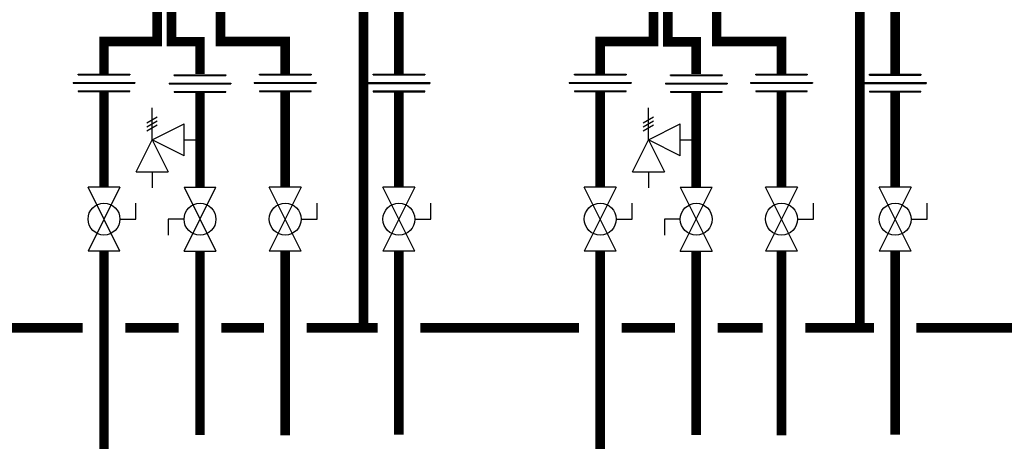
# Model space of a CAD drawing. Units: inches. Extents: x -110 to 83, y -17 to 114.
# Drawn here: x -9 to 37, y 27 to 47 of the extents above; entities that cross this region are included whole.
import ezdxf

# ---------------------------------------------------------------- set-up
doc = ezdxf.new("R2010")
doc.units = ezdxf.units.IN
doc.header["$MEASUREMENT"] = 0

# ---------------------------------------------------------------- blocks, each defined once
blk = doc.blocks.new('Full-Port Ball Valve')
at = {"color": 2}
for p, q in [((0.0832, 0.0832), (0.0416, 0.0832)), ((0.0832, 0.0416), (0.0832, 0.0832)), ((0, 0.0416), (0, -0.0416)), ((0, 0.0416), (0.1665, -0.0416)), ((0.1665, 0.0416), (0, -0.0416)), ((0.1665, 0.0416), (0.1665, -0.0416))]:
    blk.add_line(p, q, dxfattribs=at)
blk.add_circle((0.0832, 0), 0.0416, dxfattribs=at)
blk = doc.blocks.new('Pressure Relief Valve - Tankless')
at = {"color": 2}
for p, q in [((-0.0832, 0.1665), (-0.0832, 0.0832)), ((-0.0832, 0.1665), (0, 0.1249)), ((0.0234, 0.1384), (0.039, 0.1113)), ((0.0338, 0.1384), (0.0494, 0.1113)), ((0.0442, 0.1384), (0.0598, 0.1113)), ((-0.0832, 0.1249), (-0.1249, 0.1249)), ((0, 0.1249), (-0.0832, 0.0832)), ((-0.0416, 0.0416), (0, 0.1249)), ((0, 0.1249), (0.0416, 0.0416)), ((0, 0.1249), (0.0832, 0.1249)), ((-0.0416, 0.0416), (0.0416, 0.0416)), ((0, 0.0416), (0, 0))]:
    blk.add_line(p, q, dxfattribs=at)
blk = doc.blocks.new('Union')
at = {"color": 2}
for p, q in [((-0.0672, 0.0457), (0.0672, 0.0457)), ((-0.0672, 0.0437), (-0.0672, 0.0457)), ((-0.0672, 0.0437), (0.0672, 0.0437)), ((0.0672, 0.0457), (0.0672, 0.0437)), ((-0.0806, 0.0238), (0.0806, 0.0238)), ((-0.0806, 0.0238), (-0.0806, 0.0218)), ((-0.0806, 0.0218), (0.0806, 0.0218)), ((-0.0672, 0.002), (0.0672, 0.002)), ((-0.0672, 0.002), (-0.0672, 0)), ((-0.0672, 0), (0.0672, 0)), ((0.0672, 0), (0.0672, 0.002)), ((0.0806, 0.0238), (0.0806, 0.0218))]:
    blk.add_line(p, q, dxfattribs=at)

msp = doc.modelspace()

# ---------------------------------------------------------------- linework, layer by layer
at = {"const_width": 0.45}
for points in [[(-2.45, 48.049), (-2.45, 46.209), (-4.95, 46.209), (-4.95, 44.683)], [(-1.778, 48.203), (-1.778, 46.203), (-0.444, 46.203), (-0.444, 44.684)], [(0.514, 48.209), (0.514, 46.209), (3.556, 46.209), (3.556, 44.683)], [(7.233, 48.124), (7.233, 32.776)], [(20.837, 48.048), (20.837, 46.208), (18.337, 46.208), (18.337, 44.682)], [(21.509, 48.202), (21.509, 46.202), (22.843, 46.202), (22.843, 44.684)], [(23.801, 48.208), (23.801, 46.208), (26.843, 46.208), (26.843, 44.682)], [(30.52, 48.123), (30.52, 32.776)], [(8.89, 47.716), (8.89, 44.684)], [(32.177, 47.716), (32.177, 44.684)], [(-4.95, 43.86), (-4.95, 39.379)], [(-0.444, 43.831), (-0.444, 39.373)], [(3.556, 43.86), (3.556, 39.379)], [(8.89, 43.855), (8.89, 39.373)], [(18.337, 43.86), (18.337, 39.378)], [(22.843, 43.83), (22.843, 39.372)], [(26.843, 43.86), (26.843, 39.378)], [(32.177, 43.854), (32.177, 39.372)], [(-4.95, 26.759), (-4.95, 36.382)], [(-0.444, 36.383), (-0.444, 27.757)], [(3.556, 36.382), (3.556, 27.741)], [(8.89, 36.383), (8.89, 27.776)], [(18.337, 26.758), (18.337, 36.382)], [(22.843, 36.383), (22.843, 27.756)], [(26.843, 36.382), (26.843, 27.741)], [(32.177, 36.383), (32.177, 27.776)], [(-13.397, 32.777), (-5.95, 32.777)], [(-3.95, 32.777), (-1.444, 32.777)], [(0.556, 32.777), (2.556, 32.777)], [(4.556, 32.777), (7.89, 32.777)], [(9.89, 32.777), (17.337, 32.777)], [(19.337, 32.777), (21.843, 32.777)], [(23.843, 32.777), (25.959, 32.777)], [(27.959, 32.777), (31.177, 32.777)], [(33.177, 32.777), (40.624, 32.776)]]:
    msp.add_lwpolyline(points, dxfattribs=at)

# ---------------------------------------------------------------- block references
at = {"xscale": 18, "yscale": 18, "zscale": 18}
for p in [(-4.95, 43.86), (-0.444, 43.831), (3.556, 43.86), (8.89, 43.855), (18.337, 43.86), (22.843, 43.83), (26.843, 43.86), (32.177, 43.854)]:
    msp.add_blockref('Union', p, dxfattribs=at)
for name, p, rotation in [('Pressure Relief Valve - Tankless', (-0.444, 41.602), 90.00000000000001), ('Pressure Relief Valve - Tankless', (22.843, 41.601), 90.00000000000001), ('Full-Port Ball Valve', (-4.95, 39.379), 270), ('Full-Port Ball Valve', (-0.444, 36.377), 89.99999999999999), ('Full-Port Ball Valve', (3.556, 39.379), 270), ('Full-Port Ball Valve', (8.89, 39.373), 270), ('Full-Port Ball Valve', (18.337, 39.378), 270), ('Full-Port Ball Valve', (22.843, 36.376), 89.99999999999999), ('Full-Port Ball Valve', (26.843, 39.378), 270), ('Full-Port Ball Valve', (32.177, 39.372), 270)]:
    msp.add_blockref(name, p, dxfattribs=dict(at, rotation=rotation))

doc.saveas('drawing.dxf')
